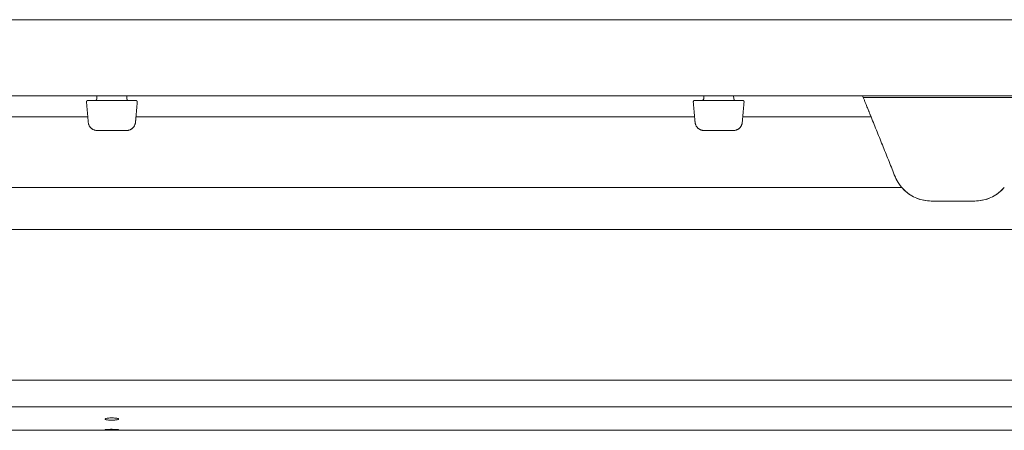
# Model space of a CAD drawing. Extents: x 1233 to 3865, y -5643 to 515.
# Drawn here: x 3709 to 3722, y -4608 to -4602 of the extents above; entities that cross this region are included whole.
import ezdxf

# ---------------------------------------------------------------- set-up
doc = ezdxf.new("R2010")
doc.units = 0
doc.header["$MEASUREMENT"] = 0
doc.layers.add('2D', color=7, linetype='CONTINUOUS', lineweight=20)

msp = doc.modelspace()

# ---------------------------------------------------------------- linework, layer by layer
at = {"layer": '2D', "extrusion": (0, 1, -2.22045e-16)}
for p, q in [((3710.166, -4603.215), (3710.167, -4603.175)), ((3710.559, -4603.175), (3710.559, -4603.215)), ((3718.119, -4603.215), (3718.12, -4603.175)), ((3718.511, -4603.175), (3718.512, -4603.215))]:
    msp.add_line(p, q, dxfattribs=at)
at = {"layer": '2D'}
for p, q in [((3702.726, -4603.451), (3710.047, -4603.451)), ((3710.679, -4603.451), (3718, -4603.451)), ((3718.631, -4603.451), (3720.313, -4603.451)), ((3700.011, -4604.375), (3720.714, -4604.375))]:
    msp.add_line(p, q, dxfattribs=at)
for centre in [(3710.147, -4603.214), (3718.099, -4603.214)]:
    msp.add_arc(centre, 0.0197, 270, 359, dxfattribs=at)
at = {"layer": '2D', "extrusion": (0, -2.22045e-16, -1)}
for centre in [(-3710.579, -4603.214), (-3718.532, -4603.214)]:
    msp.add_arc(centre, 0.0197, 270, 359, dxfattribs=at)
at = {"layer": '2D'}
for points, weights in [([(3632.037, -4602.175), (3734.969, -4602.175), (3837.901, -4602.175)], [1, 0.998310808723, 1]), ([(3632.037, -4603.175), (3734.969, -4603.175), (3837.901, -4603.175)], [1, 0.998310808723, 1]), ([(3720.281, -4603.372), (3720.281, -4603.372), (3720.202, -4603.175)], [1, 0.725624373931, 0.965306311897]), ([(3720.313, -4603.451), (3720.281, -4603.372), (3720.281, -4603.372)], [1, 0.707106793305, 1]), ([(3710.171, -4603.628), (3710.063, -4603.628), (3710.053, -4603.52)], [1, 0.73727733681, 1]), ([(3710.555, -4603.628), (3710.663, -4603.628), (3710.672, -4603.52)], [1, 0.73727733681, 1]), ([(3718.124, -4603.628), (3718.015, -4603.628), (3718.006, -4603.52)], [1, 0.73727733681, 1]), ([(3718.508, -4603.628), (3718.616, -4603.628), (3718.625, -4603.52)], [1, 0.73727733681, 1]), ([(3720.714, -4604.375), (3720.659, -4604.311), (3720.627, -4604.232)], [1, 0.986562806719, 1])]:
    msp.add_rational_spline(points, weights, degree=2, dxfattribs=at)
for points, weights in [([(3710.05, -4603.234), (3710.041, -4603.234), (3710.035, -4603.24), (3710.029, -4603.247), (3710.03, -4603.255)], [1, 0.915311479233, 1, 0.915311479233, 1]), ([(3710.676, -4603.234), (3710.685, -4603.234), (3710.691, -4603.24), (3710.696, -4603.247), (3710.696, -4603.255)], [1, 0.91531147912, 1, 0.91531147912, 1]), ([(3718.002, -4603.234), (3717.994, -4603.234), (3717.988, -4603.24), (3717.982, -4603.247), (3717.983, -4603.255)], [1, 0.915311479233, 1, 0.915311479233, 1]), ([(3718.629, -4603.234), (3718.637, -4603.234), (3718.643, -4603.24), (3718.649, -4603.247), (3718.648, -4603.255)], [1, 0.91531147912, 1, 0.91531147912, 1])]:
    msp.add_rational_spline(points, weights, degree=2, knots=[0, 0, 0, 0.829031, 0.829031, 1.658063, 1.658063, 1.658063], dxfattribs=at)
for points, degree in [([(3710.03, -4603.255), (3710.053, -4603.52)], 1), ([(3710.078, -4603.234), (3710.082, -4603.234), (3710.087, -4603.234), (3710.092, -4603.234)], 3), ([(3710.092, -4603.234), (3710.095, -4603.234), (3710.097, -4603.234), (3710.1, -4603.234)], 3), ([(3710.1, -4603.234), (3710.103, -4603.234), (3710.106, -4603.234), (3710.109, -4603.234)], 3), ([(3710.148, -4603.234), (3710.578, -4603.234)], 1), ([(3710.647, -4603.234), (3710.651, -4603.234), (3710.655, -4603.234), (3710.659, -4603.234)], 3), ([(3710.659, -4603.234), (3710.66, -4603.234), (3710.662, -4603.234), (3710.663, -4603.234)], 3), ([(3710.663, -4603.234), (3710.665, -4603.234), (3710.667, -4603.234), (3710.668, -4603.234)], 3), ([(3710.668, -4603.234), (3710.671, -4603.234), (3710.673, -4603.234), (3710.674, -4603.234)], 3), ([(3710.696, -4603.255), (3710.672, -4603.52)], 1), ([(3710.674, -4603.234), (3710.675, -4603.234), (3710.676, -4603.234), (3710.676, -4603.234)], 3), ([(3717.983, -4603.255), (3718.006, -4603.52)], 1), ([(3718.03, -4603.234), (3718.035, -4603.234), (3718.04, -4603.234), (3718.045, -4603.234)], 3), ([(3718.045, -4603.234), (3718.047, -4603.234), (3718.05, -4603.234), (3718.052, -4603.234)], 3), ([(3718.052, -4603.234), (3718.055, -4603.234), (3718.059, -4603.234), (3718.062, -4603.234)], 3), ([(3718.062, -4603.234), (3718.068, -4603.234), (3718.074, -4603.234), (3718.081, -4603.234)], 3), ([(3718.081, -4603.234), (3718.087, -4603.234), (3718.094, -4603.234), (3718.1, -4603.234)], 3), ([(3718.1, -4603.234), (3718.531, -4603.234)], 1), ([(3718.599, -4603.234), (3718.604, -4603.234), (3718.608, -4603.234), (3718.612, -4603.234)], 3), ([(3718.612, -4603.234), (3718.613, -4603.234), (3718.615, -4603.234), (3718.616, -4603.234)], 3), ([(3718.616, -4603.234), (3718.618, -4603.234), (3718.619, -4603.234), (3718.621, -4603.234)], 3), ([(3718.648, -4603.255), (3718.625, -4603.52)], 1), ([(3722.563, -4603.195), (3720.21, -4603.195)], 1), ([(3720.313, -4603.451), (3720.627, -4604.232)], 1), ([(3710.555, -4603.628), (3710.171, -4603.628)], 1), ([(3718.508, -4603.628), (3718.124, -4603.628)], 1), ([(3720.81, -4604.462), (3720.783, -4604.442), (3720.758, -4604.421), (3720.735, -4604.398)], 3), ([(3722.038, -4604.398), (3722.015, -4604.421), (3721.99, -4604.442), (3721.962, -4604.462)], 3), ([(3720.952, -4604.531), (3720.937, -4604.526), (3720.922, -4604.52), (3720.907, -4604.514)], 3), ([(3721.102, -4604.553), (3721.069, -4604.553), (3721.035, -4604.55), (3721.001, -4604.543)], 3), ([(3721.671, -4604.553), (3721.102, -4604.553)], 1), ([(3721.772, -4604.543), (3721.738, -4604.55), (3721.704, -4604.553), (3721.671, -4604.553)], 3), ([(3721.866, -4604.514), (3721.851, -4604.52), (3721.836, -4604.526), (3721.821, -4604.531)], 3), ([(3733.67, -4604.925), (3687.056, -4604.925)], 1), ([(3733.67, -4606.904), (3687.056, -4606.904)], 1), ([(3733.67, -4607.253), (3687.056, -4607.253)], 1), ([(3732.095, -4607.56), (3689.271, -4607.56)], 1)]:
    msp.add_open_spline(points, degree=degree, dxfattribs=at)
for points, knots in [([(3710.05, -4603.234), (3710.05, -4603.234), (3710.05, -4603.234), (3710.052, -4603.234), (3710.053, -4603.234), (3710.055, -4603.234), (3710.057, -4603.234)], [0, 0, 0, 0, 0.125, 0.125, 0.125, 0.25, 0.25, 0.25, 0.25]), ([(3710.057, -4603.234), (3710.061, -4603.234), (3710.067, -4603.234), (3710.075, -4603.234), (3710.076, -4603.234), (3710.078, -4603.234)], [0, 0, 0, 0, 0.03171167, 0.03171167, 0.03766706, 0.03766706, 0.03766706, 0.03766706]), ([(3710.109, -4603.234), (3710.119, -4603.234), (3710.129, -4603.234), (3710.142, -4603.234), (3710.145, -4603.234), (3710.148, -4603.234)], [0, 0, 0, 0, 0.03169591, 0.03169591, 0.03960715, 0.03960715, 0.03960715, 0.03960715]), ([(3710.578, -4603.234), (3710.585, -4603.234), (3710.591, -4603.234), (3710.597, -4603.234), (3710.603, -4603.234), (3710.609, -4603.234), (3710.615, -4603.234)], [0, 0, 0, 0, 0.125, 0.125, 0.125, 0.25, 0.25, 0.25, 0.25]), ([(3710.615, -4603.234), (3710.625, -4603.234), (3710.634, -4603.234), (3710.644, -4603.234), (3710.645, -4603.234), (3710.647, -4603.234)], [0, 0, 0, 0, 0.03171167, 0.03171167, 0.03766706, 0.03766706, 0.03766706, 0.03766706]), ([(3718.002, -4603.234), (3718.002, -4603.234), (3718.003, -4603.234), (3718.004, -4603.234), (3718.006, -4603.234), (3718.007, -4603.234), (3718.01, -4603.234)], [0, 0, 0, 0, 0.125, 0.125, 0.125, 0.25, 0.25, 0.25, 0.25]), ([(3718.01, -4603.234), (3718.014, -4603.234), (3718.019, -4603.234), (3718.028, -4603.234), (3718.029, -4603.234), (3718.03, -4603.234)], [0, 0, 0, 0, 0.03171167, 0.03171167, 0.03766706, 0.03766706, 0.03766706, 0.03766706]), ([(3718.531, -4603.234), (3718.537, -4603.234), (3718.544, -4603.234), (3718.55, -4603.234), (3718.556, -4603.234), (3718.562, -4603.234), (3718.568, -4603.234)], [0, 0, 0, 0, 0.125, 0.125, 0.125, 0.25, 0.25, 0.25, 0.25]), ([(3718.568, -4603.234), (3718.578, -4603.234), (3718.587, -4603.234), (3718.597, -4603.234), (3718.598, -4603.234), (3718.599, -4603.234)], [0, 0, 0, 0, 0.03171167, 0.03171167, 0.03766706, 0.03766706, 0.03766706, 0.03766706]), ([(3718.621, -4603.234), (3718.625, -4603.234), (3718.628, -4603.234), (3718.629, -4603.234), (3718.629, -4603.234), (3718.629, -4603.234)], [0, 0, 0, 0, 0.03169591, 0.03169591, 0.03960715, 0.03960715, 0.03960715, 0.03960715]), ([(3710.052, -4603.511), (3710.052, -4603.511), (3710.052, -4603.511), (3710.052, -4603.511), (3710.052, -4603.511), (3710.052, -4603.511), (3710.052, -4603.511), (3710.052, -4603.509), (3710.052, -4603.507), (3710.052, -4603.503)], [0.01014669, 0.01014669, 0.01014669, 0.01014669, 0.01099231, 0.01099231, 0.01384177, 0.01384177, 0.02240197, 0.02240197, 0.04554622, 0.04554622, 0.04554622, 0.04554622]), ([(3710.675, -4603.496), (3710.674, -4603.5), (3710.674, -4603.504), (3710.673, -4603.51), (3710.673, -4603.511), (3710.673, -4603.511), (3710.673, -4603.511), (3710.673, -4603.511), (3710.673, -4603.511), (3710.673, -4603.511)], [0, 0, 0, 0, 0.02337586, 0.02337586, 0.04730949, 0.04730949, 0.04881939, 0.04881939, 0.04907755, 0.04907755, 0.04907755, 0.04907755]), ([(3718.005, -4603.511), (3718.005, -4603.511), (3718.005, -4603.511), (3718.005, -4603.511), (3718.005, -4603.511), (3718.005, -4603.511), (3718.005, -4603.511), (3718.005, -4603.509), (3718.005, -4603.507), (3718.004, -4603.503)], [0.01014669, 0.01014669, 0.01014669, 0.01014669, 0.01099231, 0.01099231, 0.01384177, 0.01384177, 0.02240197, 0.02240197, 0.04554622, 0.04554622, 0.04554622, 0.04554622]), ([(3718.627, -4603.496), (3718.627, -4603.5), (3718.627, -4603.504), (3718.626, -4603.51), (3718.626, -4603.511), (3718.626, -4603.511), (3718.626, -4603.511), (3718.626, -4603.511), (3718.626, -4603.511), (3718.626, -4603.511)], [0, 0, 0, 0, 0.02337586, 0.02337586, 0.04730949, 0.04730949, 0.04881939, 0.04881939, 0.04907756, 0.04907756, 0.04907756, 0.04907756]), ([(3710.16, -4603.627), (3710.16, -4603.627), (3710.16, -4603.627), (3710.16, -4603.627), (3710.16, -4603.627), (3710.16, -4603.627), (3710.16, -4603.627), (3710.159, -4603.627), (3710.159, -4603.627), (3710.159, -4603.627), (3710.159, -4603.627), (3710.159, -4603.627), (3710.159, -4603.627), (3710.159, -4603.627), (3710.159, -4603.627), (3710.159, -4603.627), (3710.158, -4603.627), (3710.158, -4603.627), (3710.158, -4603.627), (3710.157, -4603.627), (3710.157, -4603.627), (3710.157, -4603.627), (3710.157, -4603.627), (3710.157, -4603.627), (3710.157, -4603.627), (3710.157, -4603.627)], [0, 0, 0, 0, 0.00491566, 0.00491566, 0.00860221, 0.00860221, 0.00998482, 0.00998482, 0.01050483, 0.01050483, 0.0107139, 0.0107139, 0.01081793, 0.01081793, 0.01102835, 0.01102835, 0.01186713, 0.01186713, 0.01269309, 0.01269309, 0.01289951, 0.01289951, 0.01295111, 0.01295111, 0.01296401, 0.01296401, 0.01296401, 0.01296401]), ([(3710.171, -4603.628), (3710.17, -4603.628), (3710.169, -4603.628), (3710.166, -4603.628), (3710.165, -4603.628), (3710.162, -4603.627), (3710.161, -4603.627), (3710.16, -4603.627), (3710.16, -4603.627), (3710.16, -4603.627), (3710.16, -4603.627), (3710.16, -4603.627)], [0.00136974, 0.00136974, 0.00136974, 0.00136974, 0.01054419, 0.01054419, 0.02441622, 0.02441622, 0.05029875, 0.05029875, 0.0589082, 0.0589082, 0.06090821, 0.06090821, 0.06090821, 0.06090821]), ([(3710.569, -4603.627), (3710.569, -4603.627), (3710.569, -4603.627), (3710.569, -4603.627), (3710.568, -4603.627), (3710.568, -4603.627), (3710.568, -4603.627), (3710.567, -4603.627), (3710.567, -4603.627), (3710.567, -4603.627), (3710.567, -4603.627), (3710.566, -4603.627), (3710.566, -4603.627), (3710.566, -4603.627), (3710.566, -4603.627), (3710.566, -4603.627), (3710.566, -4603.627), (3710.566, -4603.627), (3710.566, -4603.627), (3710.566, -4603.627), (3710.566, -4603.627), (3710.566, -4603.627), (3710.566, -4603.627), (3710.566, -4603.627), (3710.566, -4603.627), (3710.566, -4603.627)], [0, 0, 0, 0, 0.00002766, 0.00002766, 0.00011063, 0.00011063, 0.00099602, 0.00099602, 0.00189069, 0.00189069, 0.00211541, 0.00211541, 0.00222703, 0.00222703, 0.00233847, 0.00233847, 0.00244946, 0.00244946, 0.00267129, 0.00267129, 0.00329412, 0.00329412, 0.00412391, 0.00412391, 0.0129763, 0.0129763, 0.0129763, 0.0129763]), ([(3718.113, -4603.627), (3718.113, -4603.627), (3718.112, -4603.627), (3718.112, -4603.627), (3718.112, -4603.627), (3718.112, -4603.627), (3718.112, -4603.627), (3718.112, -4603.627), (3718.112, -4603.627), (3718.112, -4603.627), (3718.112, -4603.627), (3718.112, -4603.627), (3718.112, -4603.627), (3718.112, -4603.627), (3718.112, -4603.627), (3718.112, -4603.627), (3718.111, -4603.627), (3718.111, -4603.627), (3718.11, -4603.627), (3718.11, -4603.627), (3718.11, -4603.627), (3718.11, -4603.627), (3718.11, -4603.627), (3718.11, -4603.627), (3718.11, -4603.627), (3718.11, -4603.627)], [0, 0, 0, 0, 0.00491566, 0.00491566, 0.00860221, 0.00860221, 0.00998482, 0.00998482, 0.01050483, 0.01050483, 0.0107139, 0.0107139, 0.01081793, 0.01081793, 0.01102835, 0.01102835, 0.01186713, 0.01186713, 0.01269309, 0.01269309, 0.01289951, 0.01289951, 0.01295111, 0.01295111, 0.01296401, 0.01296401, 0.01296401, 0.01296401]), ([(3718.124, -4603.628), (3718.123, -4603.628), (3718.122, -4603.628), (3718.119, -4603.628), (3718.118, -4603.628), (3718.115, -4603.627), (3718.114, -4603.627), (3718.113, -4603.627), (3718.112, -4603.627), (3718.112, -4603.627), (3718.112, -4603.627), (3718.112, -4603.627)], [0.00136974, 0.00136974, 0.00136974, 0.00136974, 0.01054419, 0.01054419, 0.02441622, 0.02441622, 0.05029875, 0.05029875, 0.0589082, 0.0589082, 0.06090821, 0.06090821, 0.06090821, 0.06090821]), ([(3721.102, -4604.553), (3721.071, -4604.553), (3721.039, -4604.55), (3720.975, -4604.538), (3720.943, -4604.529), (3720.851, -4604.492), (3720.795, -4604.455), (3720.738, -4604.401), (3720.726, -4604.389), (3720.714, -4604.375)], [0, 0, 0, 0, 0.237241, 0.237241, 0.474482, 0.474482, 0.948965, 0.948965, 1.07464, 1.07464, 1.07464, 1.07464]), ([(3722.058, -4604.375), (3722.047, -4604.389), (3722.035, -4604.401), (3721.978, -4604.455), (3721.922, -4604.492), (3721.83, -4604.529), (3721.798, -4604.538), (3721.734, -4604.55), (3721.702, -4604.553), (3721.671, -4604.553)], [-1.07464, -1.07464, -1.07464, -1.07464, -0.948965, -0.948965, -0.474482, -0.474482, -0.237241, -0.237241, 0, 0, 0, 0]), ([(3710.289, -4607.404), (3710.295, -4607.402), (3710.303, -4607.401), (3710.32, -4607.399), (3710.327, -4607.398), (3710.343, -4607.397), (3710.351, -4607.397), (3710.36, -4607.397), (3710.361, -4607.397), (3710.362, -4607.397), (3710.362, -4607.397), (3710.363, -4607.397), (3710.363, -4607.397), (3710.363, -4607.397)], [-0.4466982, -0.4466982, -0.4466982, -0.4466982, -0.3582198, -0.3582198, -0.2959464, -0.2959464, -0.2309753, -0.2309753, -0.226447, -0.226447, -0.2246192, -0.2246192, -0.2233666, -0.2233666, -0.2233666, -0.2233666]), ([(3710.363, -4607.397), (3710.363, -4607.397), (3710.363, -4607.397), (3710.363, -4607.397), (3710.363, -4607.397), (3710.364, -4607.397), (3710.364, -4607.397), (3710.365, -4607.397), (3710.365, -4607.397), (3710.378, -4607.397), (3710.389, -4607.398), (3710.407, -4607.399), (3710.415, -4607.4), (3710.427, -4607.402), (3710.432, -4607.403), (3710.437, -4607.404)], [-0.2233666, -0.2233666, -0.2233666, -0.2233666, -0.2233301, -0.2233301, -0.222028, -0.222028, -0.2201359, -0.2201359, -0.2152024, -0.2152024, -0.1273281, -0.1273281, -0.0605648, -0.0605648, 0, 0, 0, 0]), ([(3710.363, -4607.427), (3710.363, -4607.427), (3710.363, -4607.427), (3710.363, -4607.427), (3710.362, -4607.427), (3710.362, -4607.427), (3710.362, -4607.427), (3710.361, -4607.427), (3710.36, -4607.427), (3710.356, -4607.427), (3710.352, -4607.427), (3710.342, -4607.427), (3710.335, -4607.426), (3710.321, -4607.425), (3710.314, -4607.425), (3710.3, -4607.423), (3710.293, -4607.422), (3710.282, -4607.419), (3710.278, -4607.417), (3710.275, -4607.414), (3710.274, -4607.414), (3710.274, -4607.412), (3710.274, -4607.412), (3710.275, -4607.41), (3710.276, -4607.409), (3710.281, -4607.407), (3710.285, -4607.405), (3710.289, -4607.404)], [-0.4898757, -0.4898757, -0.4898757, -0.4898757, -0.4897861, -0.4897861, -0.4883568, -0.4883568, -0.4862473, -0.4862473, -0.4805568, -0.4805568, -0.4532849, -0.4532849, -0.4019727, -0.4019727, -0.3364379, -0.3364379, -0.261628, -0.261628, -0.1792959, -0.1792959, -0.1347661, -0.1347661, -0.1189706, -0.1189706, -0.0622564, -0.0622564, 0, 0, 0, 0]), ([(3710.437, -4607.404), (3710.442, -4607.405), (3710.445, -4607.407), (3710.45, -4607.41), (3710.451, -4607.411), (3710.451, -4607.412), (3710.451, -4607.413), (3710.451, -4607.413), (3710.451, -4607.413), (3710.451, -4607.414), (3710.451, -4607.414), (3710.45, -4607.416), (3710.448, -4607.416), (3710.443, -4607.419), (3710.438, -4607.42), (3710.426, -4607.423), (3710.418, -4607.424), (3710.404, -4607.425), (3710.397, -4607.426), (3710.381, -4607.427), (3710.374, -4607.427), (3710.365, -4607.427), (3710.365, -4607.427), (3710.364, -4607.427), (3710.364, -4607.427), (3710.363, -4607.427), (3710.363, -4607.427), (3710.363, -4607.427)], [-0.9797444, -0.9797444, -0.9797444, -0.9797444, -0.9118108, -0.9118108, -0.8499994, -0.8499994, -0.8419264, -0.8419264, -0.8333198, -0.8333198, -0.8136006, -0.8136006, -0.7698035, -0.7698035, -0.6901065, -0.6901065, -0.618351, -0.618351, -0.5571267, -0.5571267, -0.4978253, -0.4978253, -0.4931349, -0.4931349, -0.4911834, -0.4911834, -0.4898757, -0.4898757, -0.4898757, -0.4898757]), ([(3710.363, -4607.554), (3710.363, -4607.554), (3710.363, -4607.554), (3710.362, -4607.554), (3710.362, -4607.554), (3710.361, -4607.554), (3710.361, -4607.554), (3710.358, -4607.554), (3710.355, -4607.554), (3710.341, -4607.554), (3710.332, -4607.554), (3710.315, -4607.554), (3710.307, -4607.553), (3710.293, -4607.553), (3710.286, -4607.553), (3710.277, -4607.552), (3710.274, -4607.551), (3710.274, -4607.551), (3710.274, -4607.551), (3710.274, -4607.551), (3710.275, -4607.551), (3710.276, -4607.55), (3710.28, -4607.55), (3710.289, -4607.549), (3710.296, -4607.549), (3710.309, -4607.548), (3710.317, -4607.548), (3710.331, -4607.547), (3710.338, -4607.547), (3710.349, -4607.547), (3710.352, -4607.547), (3710.357, -4607.547), (3710.359, -4607.547), (3710.361, -4607.547), (3710.362, -4607.547), (3710.362, -4607.547), (3710.362, -4607.547), (3710.363, -4607.547), (3710.363, -4607.547), (3710.363, -4607.547)], [0, 0, 0, 0, 0.0009041, 0.0009041, 0.0023763, 0.0023763, 0.0055717, 0.0055717, 0.0285965, 0.0285965, 0.106388, 0.106388, 0.1739523, 0.1739523, 0.2612598, 0.2612598, 0.3506737, 0.3506737, 0.3616385, 0.3616385, 0.3834785, 0.3834785, 0.4653897, 0.4653897, 0.5410433, 0.5410433, 0.608671, 0.608671, 0.6637334, 0.6637334, 0.6900547, 0.6900547, 0.7040909, 0.7040909, 0.7066258, 0.7066258, 0.7079776, 0.7079776, 0.7086036, 0.7086036, 0.7086036, 0.7086036]), ([(3710.363, -4607.547), (3710.363, -4607.547), (3710.363, -4607.547), (3710.363, -4607.547), (3710.363, -4607.547), (3710.364, -4607.547), (3710.364, -4607.547), (3710.365, -4607.547), (3710.365, -4607.547), (3710.375, -4607.547), (3710.383, -4607.547), (3710.402, -4607.548), (3710.411, -4607.548), (3710.428, -4607.548), (3710.435, -4607.549), (3710.446, -4607.55), (3710.45, -4607.55), (3710.452, -4607.551), (3710.452, -4607.551), (3710.451, -4607.551), (3710.449, -4607.552), (3710.445, -4607.552), (3710.44, -4607.552), (3710.428, -4607.553), (3710.422, -4607.553), (3710.407, -4607.554), (3710.4, -4607.554), (3710.383, -4607.554), (3710.375, -4607.554), (3710.365, -4607.554), (3710.365, -4607.554), (3710.364, -4607.554), (3710.364, -4607.554), (3710.363, -4607.554), (3710.363, -4607.554), (3710.363, -4607.554)], [-0.7086611, -0.7086611, -0.7086611, -0.7086611, -0.7082809, -0.7082809, -0.7071829, -0.7071829, -0.7055834, -0.7055834, -0.7009962, -0.7009962, -0.6338798, -0.6338798, -0.5522487, -0.5522487, -0.4661031, -0.4661031, -0.3768255, -0.3768255, -0.3330527, -0.3330527, -0.2901007, -0.2901007, -0.2107815, -0.2107815, -0.1381883, -0.1381883, -0.075031, -0.075031, -0.0070883, -0.0070883, -0.0028372, -0.0028372, -0.0011649, -0.0011649, 0, 0, 0, 0])]:
    msp.add_open_spline(points, degree=3, knots=knots, dxfattribs=at)

doc.saveas('drawing.dxf')
